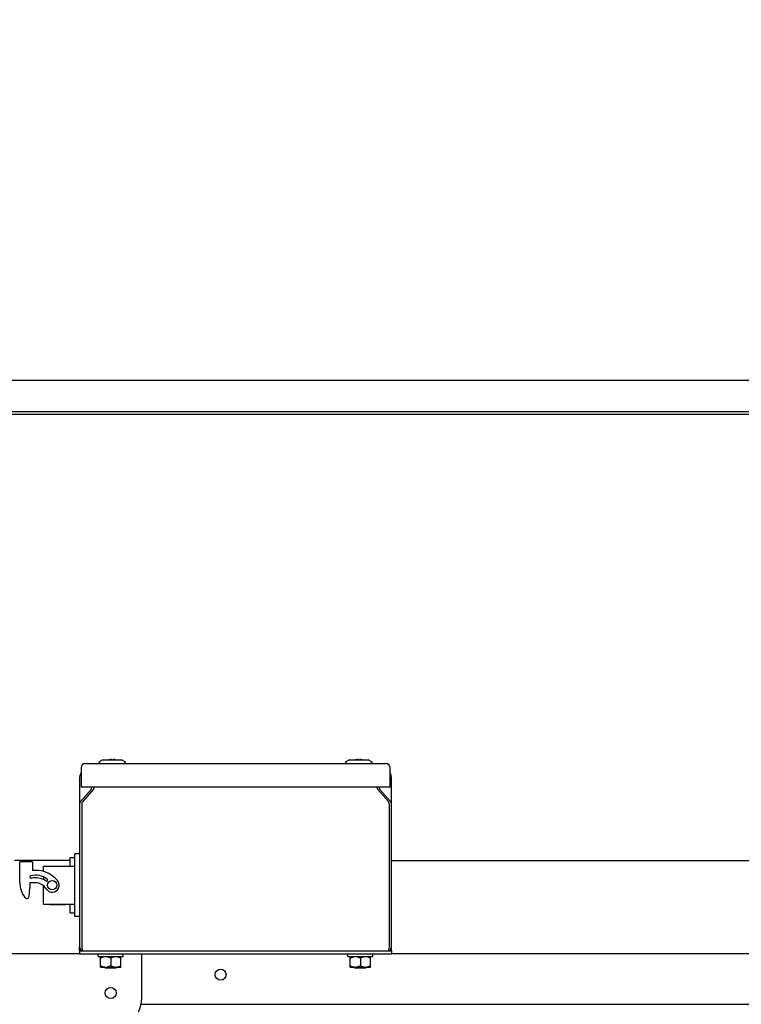
# Model space of a CAD drawing. Units: millimetres. Extents: x 0 to 420, y 0 to 300.
# Drawn here: x 168 to 183, y 146 to 167 of the extents above; entities that cross this region are included whole.
import ezdxf

# ---------------------------------------------------------------- set-up
doc = ezdxf.new("R2010")
doc.units = ezdxf.units.MM
doc.header["$LTSCALE"] = 23.1
doc.layers.get('0').update_dxf_attribs({"linetype": 'CONTINUOUS'})
for name, color, linetype in [('BEZUGSACHSEN', 7, 'CONTINUOUS'), ('NORM', 7, 'CONTINUOUS'), ('RUNDUNGEN', 7, 'CONTINUOUS'), ('ZEICHNUNGSBEMASSUNGEN', 7, 'CONTINUOUS')]:
    doc.layers.add(name, color=color, linetype=linetype)
doc.styles.get("Standard").update_dxf_attribs({"font": 'txt', "width": 0.7})
doc.dimstyles.new('DIMSTYLE_5', dxfattribs={"dimtxt": 3.5, "dimasz": 3.5, "dimexe": 1.5, "dimexo": 1.5, "dimgap": 0.875, "dimtad": 1, "dimdec": 0, "dimlfac": 30, "dimdsep": 46, "dimtxsty": 'Standard', "dimblk": '_FILLED', "dimblk1": '_FILLED', "dimblk2": '_FILLED', "dimcen": 0.09, "dimclrt": 5, "dimadec": 0, "dimazin": 0, "dimtp": 2, "dimtm": 2, "dimtfac": 1, "dimtdec": 0, "dimtofl": 0, "dimtmove": 0, "dimatfit": 3, "dimldrblk": '_FILLED', "dimfxl": 0, "dimtolj": 1, "dimarcsym": 0})

# ---------------------------------------------------------------- blocks, each defined once
blk = doc.blocks.new('_FILLED')
at = {"color": 0, "linetype": 'ByBlock'}
blk.add_solid([(0, 0), (-1, 0.125), (-1, -0.125)], dxfattribs=at)
blk = doc.blocks.new('*D5')
at = {"layer": 'ZEICHNUNGSBEMASSUNGEN', "color": 2, "linetype": 'Continuous'}
for p, q in [((157.292, 151.955), (157.292, 185.263)), ((265.662, 148.649), (265.662, 185.263)), ((157.292, 183.763), (211.477, 183.763)), ((265.662, 183.763), (211.477, 183.763))]:
    blk.add_line(p, q, dxfattribs=at)
at = {"layer": 'ZEICHNUNGSBEMASSUNGEN', "color": 2, "linetype": 'Continuous', "xscale": 3.5, "yscale": 3.5, "zscale": 3.5, "rotation": 180}
blk.add_blockref('_FILLED', (157.292, 183.763), dxfattribs=at)
at = {"layer": 'ZEICHNUNGSBEMASSUNGEN', "color": 2, "linetype": 'Continuous', "xscale": 3.5, "yscale": 3.5, "zscale": 3.5}
blk.add_blockref('_FILLED', (265.662, 183.763), dxfattribs=at)
at = {"layer": 'ZEICHNUNGSBEMASSUNGEN', "color": 5, "linetype": 'Continuous', "insert": (211.477, 188.138), "char_height": 3.5, "width": 14.625, "attachment_point": 2, "line_spacing_factor": 0.9}
blk.add_mtext('3251', dxfattribs=at)

msp = doc.modelspace()

# ---------------------------------------------------------------- linework, layer by layer
at = {"color": 7, "linetype": 'Continuous'}
for p, q in [((169.11247, 151.26612), (175.5458, 151.26612)), ((169.4958, 151.34612), (169.41914, 151.30186)), ((169.44391, 151.26612), (169.41975, 151.27843)), ((169.4958, 151.34612), (169.8958, 151.34612)), ((169.97247, 151.30186), (169.8958, 151.34612)), ((169.97186, 151.27843), (169.9477, 151.26612)), ((174.76247, 151.34612), (174.6858, 151.30186)), ((174.71057, 151.26612), (174.68642, 151.27843)), ((174.76247, 151.34612), (175.16247, 151.34612)), ((175.23914, 151.30186), (175.16247, 151.34612)), ((175.23852, 151.27843), (175.21436, 151.26612)), ((169.02914, 151.18279), (169.02914, 150.76612)), ((175.62914, 150.76612), (175.62914, 151.18279)), ((169.24365, 150.71246), (169.01677, 150.45644)), ((175.62914, 150.76612), (169.02914, 150.76612)), ((169.291, 150.71178), (169.06518, 150.4578)), ((169.25414, 150.74009), (169.25414, 150.76612)), ((169.29156, 150.71246), (169.291, 150.71178)), ((169.30211, 150.76612), (169.30211, 150.74437)), ((175.35616, 150.74437), (175.35616, 150.76612)), ((175.36671, 150.71246), (175.36728, 150.71178)), ((175.59309, 150.4578), (175.36728, 150.71178)), ((175.40414, 150.74009), (175.40414, 150.76612)), ((175.6415, 150.45644), (175.41462, 150.71246)), ((169.06518, 150.4578), (169.06404, 150.45644)), ((175.59423, 150.45644), (175.59309, 150.4578)), ((168.9958, 150.40117), (168.9958, 147.34945)), ((169.04294, 150.39263), (169.04294, 147.34945)), ((175.61533, 147.34945), (175.61533, 150.39263)), ((175.66247, 147.34945), (175.66247, 150.40117)), ((167.71914, 148.73037), (167.71914, 149.16945)), ((167.9958, 149.16945), (167.71914, 149.16945)), ((167.9958, 149.16945), (167.9958, 148.98612)), ((168.9958, 149.33612), (168.8958, 149.33612)), ((168.8958, 148.00279), (168.8958, 149.33611)), ((168.05941, 148.98612), (167.9958, 148.98612)), ((168.22914, 148.96117), (168.22914, 149.07279)), ((168.22914, 149.07279), (168.8958, 149.07279)), ((168.22914, 148.84623), (168.22914, 148.78724)), ((168.51853, 148.77552), (168.48367, 148.81038)), ((168.53068, 148.76178), (168.51853, 148.77552)), ((167.91884, 148.43176), (167.93382, 148.603)), ((167.93414, 148.71945), (167.93414, 148.61026)), ((168.05657, 148.71945), (167.93414, 148.71945)), ((168.22914, 148.26612), (168.22914, 148.65588)), ((168.22914, 148.26612), (168.8958, 148.26612)), ((168.35997, 148.26612), (168.35997, 148.25918)), ((168.35997, 148.25918), (168.48233, 148.25918)), ((168.39497, 148.26612), (168.39497, 148.25918)), ((168.40713, 148.26612), (168.40713, 148.25918)), ((168.48233, 148.25918), (168.48233, 148.26612)), ((168.49976, 148.26612), (168.49976, 148.25918)), ((168.49977, 148.25918), (168.55851, 148.25918)), ((168.51734, 148.26612), (168.51734, 148.25918)), ((168.52788, 148.26612), (168.52788, 148.25918)), ((168.55851, 148.26612), (168.55851, 148.25918)), ((168.57594, 148.26612), (168.57594, 148.25918)), ((168.57594, 148.25918), (168.6958, 148.25918)), ((168.65114, 148.25918), (168.65114, 148.26612)), ((168.6958, 148.26612), (168.6958, 148.25918)), ((168.9958, 148.00279), (168.8958, 148.00279)), ((168.9958, 147.26612), (168.9958, 147.34856)), ((175.66247, 147.26612), (175.66247, 147.34856))]:
    msp.add_line(p, q, dxfattribs=at)
at = {"color": 3, "linetype": 'Continuous'}
msp.add_line((170.32914, 146.26612), (170.32914, 147.19945), dxfattribs=at)
at = {"color": 7, "linetype": 'Continuous'}
msp.add_circle((168.41247, 148.66945), 0.1, dxfattribs=at)
for centre, radius, start, end in [((169.11247, 151.18279), 0.08333, 90, 180), ((169.4258, 151.29031), 0.01333, 120, 243), ((169.6958, 151.13339), 0.22485, 93.985752, 108.849036), ((169.6958, 151.13339), 0.22485, 71.150963, 86.014248), ((169.9658, 151.29031), 0.01333, 297, 60), ((174.69247, 151.29031), 0.01333, 120, 243), ((174.96247, 151.13339), 0.22485, 93.985752, 108.849036), ((174.96247, 151.13339), 0.22485, 71.150963, 86.014248), ((175.23247, 151.29031), 0.01333, 297, 60), ((175.5458, 151.18279), 0.08333, 0, 90), ((169.21247, 150.74009), 0.04167, 318.451974, 360), ((175.4458, 150.74009), 0.04167, 180, 221.548026), ((169.07914, 150.40117), 0.08333, 138.451974, 180), ((175.57914, 150.40117), 0.08333, 0, 41.548026), ((168.05941, 148.38612), 0.6, 45, 90), ((167.96247, 148.84499), 0.02667, 103.491395, 283.491395), ((168.05657, 148.45279), 0.43, 54.713537, 103.491395), ((168.05657, 148.45279), 0.37667, 54.713537, 103.491395), ((168.28956, 148.78202), 0.02667, 234.713537, 54.713537), ((168.41247, 148.66945), 0.15, 211.332251, 37.992754), ((168.25247, 148.73037), 0.53333, 180, 217.502462), ((167.8508, 148.61026), 0.08333, 355, 360), ((168.05657, 148.45279), 0.26667, 31.332251, 90), ((167.86903, 148.43612), 0.05, 217.502462, 355), ((169.07914, 147.34945), 0.08333, 180, 268.033534), ((175.57914, 147.34945), 0.08333, 271.966466, 360)]:
    msp.add_arc(centre, radius, start, end, dxfattribs=at)
at = {"color": 3, "linetype": 'Continuous'}
msp.add_arc((169.66247, 146.26612), 0.66667, 295, 360, dxfattribs=at)
at = {"color": 7, "linetype": 'Continuous'}
for centre, major_axis, start_param, end_param in [((169.24319, 150.74437), (0.05893, 0), -0.10273927, 0), ((175.41508, 150.74437), (0.05893, 0), -3.14159265, -3.03885338), ((169.16079, 150.39263), (-0.11785, 0), -0.10273927, 0), ((175.49748, 150.39263), (-0.11785, 0), 3.14159265, 3.24433192)]:
    msp.add_ellipse(centre, major_axis=major_axis, ratio=0.70710678, start_param=start_param, end_param=end_param, dxfattribs=at)
for points, knots in [([(169.68381, 151.34617), (169.68354, 151.34752), (169.68264, 151.35142), (169.68171, 151.35553), (169.68017, 151.3577)], [0, 0, 0, 0, 0.34158247, 1, 1, 1, 1]), ([(169.71143, 151.3577), (169.71106, 151.35717), (169.70926, 151.35352), (169.70845, 151.3495), (169.70779, 151.34617)], [0, 0, 0, 0, 0.16053078, 1, 1, 1, 1]), ([(174.95048, 151.34617), (174.95021, 151.34752), (174.94931, 151.35142), (174.94837, 151.35553), (174.94684, 151.3577)], [0, 0, 0, 0, 0.34158247, 1, 1, 1, 1]), ([(174.9781, 151.3577), (174.97772, 151.35717), (174.97592, 151.35352), (174.97512, 151.3495), (174.97446, 151.34617)], [0, 0, 0, 0, 0.16053078, 1, 1, 1, 1]), ([(169.29156, 150.71246), (169.29298, 150.71423), (169.29827, 150.72266), (169.3007, 150.73254), (169.3018, 150.74009)], [0, 0, 0, 0, 0.22903777, 1, 1, 1, 1]), ([(175.35647, 150.74009), (175.35685, 150.73746), (175.35868, 150.7278), (175.36221, 150.7181), (175.36671, 150.71246)], [0, 0, 0, 0, 0.26930315, 1, 1, 1, 1]), ([(169.06404, 150.45644), (169.06122, 150.4529), (169.05067, 150.43601), (169.04577, 150.41627), (169.04356, 150.40117)], [0, 0, 0, 0, 0.22891205, 1, 1, 1, 1]), ([(175.61471, 150.40117), (175.61394, 150.40644), (175.61029, 150.42575), (175.60323, 150.44517), (175.59423, 150.45644)], [0, 0, 0, 0, 0.26929289, 1, 1, 1, 1]), ([(169.04294, 147.34945), (169.04294, 147.32948), (169.0452, 147.3003), (169.06514, 147.26709), (169.07628, 147.26617)], [0, 0, 0, 0, 0.64111641, 1, 1, 1, 1]), ([(175.582, 147.26617), (175.59314, 147.26709), (175.61308, 147.3003), (175.61533, 147.32948), (175.61533, 147.34945)], [0, 0, 0, 0, 0.3588834, 1, 1, 1, 1])]:
    msp.add_open_spline(points, degree=3, knots=knots, dxfattribs=at)
at = {"layer": 'BEZUGSACHSEN', "color": 7, "linetype": 'Continuous'}
msp.add_circle((172.01054, 146.75727), 0.11667, dxfattribs=at)
at = {"layer": 'BEZUGSACHSEN', "color": 3, "linetype": 'Continuous'}
msp.add_circle((169.66247, 146.36612), 0.11667, dxfattribs=at)
at = {"layer": 'NORM', "color": 7, "linetype": 'Continuous'}
for p, q in [((168.7958, 149.26112), (168.8958, 149.26112)), ((168.7958, 149.07787), (168.7958, 149.26103)), ((168.7958, 149.07779), (168.8958, 149.07779)), ((168.7958, 148.26112), (168.8958, 148.26112)), ((168.7958, 148.07787), (168.7958, 148.26103)), ((168.7958, 148.07779), (168.8958, 148.07779)), ((169.3958, 147.14612), (169.3958, 147.19945)), ((169.3958, 147.14612), (169.92914, 147.14612)), ((169.4458, 146.91945), (169.4458, 147.14612)), ((169.66247, 147.1126), (169.66247, 146.95297)), ((169.87914, 146.91945), (169.87914, 147.14612)), ((169.92914, 147.14612), (169.92914, 147.19945)), ((174.72914, 147.14612), (174.72914, 147.19945)), ((174.72914, 147.14612), (175.26247, 147.14612)), ((174.77914, 146.91945), (174.77914, 147.14612)), ((174.9958, 147.1126), (174.9958, 146.95297)), ((175.21247, 146.91945), (175.21247, 147.14612)), ((175.26247, 147.14612), (175.26247, 147.19945)), ((169.4458, 146.91945), (169.87914, 146.91945)), ((169.5297, 146.91945), (169.5547, 146.89445)), ((169.77024, 146.89445), (169.5547, 146.89445)), ((169.79524, 146.91945), (169.77024, 146.89445)), ((174.77914, 146.91945), (175.21247, 146.91945)), ((174.86304, 146.91945), (174.88804, 146.89445)), ((175.10357, 146.89445), (174.88804, 146.89445)), ((175.12857, 146.91945), (175.10357, 146.89445))]:
    msp.add_line(p, q, dxfattribs=at)
at = {"layer": 'NORM', "color": 2, "linetype": 'Continuous'}
for p, q in [((169.5547, 146.91945), (169.5547, 146.89445)), ((169.77024, 146.91945), (169.77024, 146.89445)), ((174.88804, 146.91945), (174.88804, 146.89445)), ((175.10357, 146.91945), (175.10357, 146.89445))]:
    msp.add_line(p, q, dxfattribs=at)
at = {"layer": 'NORM', "color": 7, "linetype": 'Continuous'}
for centre, start, end in [((169.55434, 147.08588), 261.395606, 269.928566), ((169.77059, 147.08588), 270.0714, 278.604415), ((174.88768, 147.08588), 261.395606, 269.928566), ((175.10393, 147.08588), 270.0714, 278.604415)]:
    msp.add_arc(centre, 0.16643, start, end, dxfattribs=at)
for points, knots in [([(169.4458, 147.1126), (169.45419, 147.11745), (169.48767, 147.13525), (169.52581, 147.14612), (169.55414, 147.14612)], [0, 0, 0, 0, 0.25490319, 1, 1, 1, 1]), ([(169.55414, 147.14612), (169.58246, 147.14612), (169.6206, 147.13525), (169.65408, 147.11745), (169.66247, 147.1126)], [0, 0, 0, 0, 0.74509625, 1, 1, 1, 1]), ([(169.66247, 147.1126), (169.67086, 147.11745), (169.70434, 147.13525), (169.74248, 147.14612), (169.7708, 147.14612)], [0, 0, 0, 0, 0.25490319, 1, 1, 1, 1]), ([(169.7708, 147.14612), (169.79913, 147.14612), (169.83727, 147.13525), (169.87074, 147.11745), (169.87914, 147.1126)], [0, 0, 0, 0, 0.74509625, 1, 1, 1, 1]), ([(174.77914, 147.1126), (174.78753, 147.11745), (174.821, 147.13525), (174.85914, 147.14612), (174.88747, 147.14612)], [0, 0, 0, 0, 0.25490319, 1, 1, 1, 1]), ([(174.88747, 147.14612), (174.91579, 147.14612), (174.95394, 147.13525), (174.98741, 147.11745), (174.9958, 147.1126)], [0, 0, 0, 0, 0.74509625, 1, 1, 1, 1]), ([(174.9958, 147.1126), (175.00419, 147.11745), (175.03767, 147.13525), (175.07581, 147.14612), (175.10414, 147.14612)], [0, 0, 0, 0, 0.25490319, 1, 1, 1, 1]), ([(175.10414, 147.14612), (175.13246, 147.14612), (175.1706, 147.13525), (175.20408, 147.11745), (175.21247, 147.1126)], [0, 0, 0, 0, 0.74509625, 1, 1, 1, 1]), ([(169.55414, 146.91945), (169.58246, 146.91945), (169.6206, 146.93033), (169.65408, 146.94813), (169.66247, 146.95297)], [0, 0, 0, 0, 0.74509625, 1, 1, 1, 1]), ([(169.66247, 146.95297), (169.67086, 146.94813), (169.70434, 146.93033), (169.74248, 146.91945), (169.7708, 146.91945)], [0, 0, 0, 0, 0.25490319, 1, 1, 1, 1]), ([(174.88747, 146.91945), (174.91579, 146.91945), (174.95394, 146.93033), (174.98741, 146.94813), (174.9958, 146.95297)], [0, 0, 0, 0, 0.74509625, 1, 1, 1, 1]), ([(174.9958, 146.95297), (175.00419, 146.94813), (175.03767, 146.93033), (175.07581, 146.91945), (175.10414, 146.91945)], [0, 0, 0, 0, 0.25490319, 1, 1, 1, 1])]:
    msp.add_open_spline(points, degree=3, knots=knots, dxfattribs=at)
for points in [[(169.4458, 146.95297), (169.47162, 146.93807), (169.49997, 146.92576), (169.52944, 146.92133)], [(169.79549, 146.92133), (169.82497, 146.92576), (169.85332, 146.93807), (169.87914, 146.95297)], [(174.77914, 146.95297), (174.80495, 146.93807), (174.8333, 146.92576), (174.86278, 146.92133)], [(175.12883, 146.92133), (175.15831, 146.92576), (175.18665, 146.93807), (175.21247, 146.95297)]]:
    msp.add_open_spline(points, degree=3, dxfattribs=at)
at = {"layer": 'RUNDUNGEN', "color": 7, "linetype": 'Continuous'}
for p, q in [((163.10387, 159.45727), (196.25054, 159.45727)), ((163.01054, 158.7906), (196.34387, 158.7906)), ((196.25054, 158.72393), (163.10387, 158.72393)), ((168.9958, 150.93279), (168.9958, 150.40117)), ((175.66247, 150.40117), (175.66247, 150.93279)), ((168.7958, 149.19945), (167.60535, 149.19945)), ((175.66247, 149.19945), (196.9458, 149.19945)), ((168.9958, 147.26612), (168.9958, 147.19945)), ((168.9958, 147.26612), (175.66247, 147.26612)), ((175.66247, 147.26612), (175.66247, 147.19945)), ((168.9958, 147.19945), (162.37914, 147.19945)), ((196.9458, 147.19945), (175.66247, 147.19945)), ((170.31361, 146.12393), (196.25054, 146.12393))]:
    msp.add_line(p, q, dxfattribs=at)
at = {"layer": 'RUNDUNGEN', "color": 3, "linetype": 'Continuous'}
msp.add_line((168.9958, 147.19945), (175.66247, 147.19945), dxfattribs=at)
at = {"layer": 'RUNDUNGEN', "color": 7, "linetype": 'Continuous'}
for centre, start, end in [((169.32914, 150.93279), 154.185602, 180), ((175.32914, 150.93279), 0, 25.814398)]:
    msp.add_arc(centre, 0.33333, start, end, dxfattribs=at)

# ---------------------------------------------------------------- dimensions: what is measured, and where the dimension line sits
at = {"layer": 'ZEICHNUNGSBEMASSUNGEN', "color": 2, "linetype": 'Continuous'}
dim = msp.add_linear_dim(base=(157.29224, 183.76278), p1=(265.66247, 147.14945), p2=(157.29224, 150.45468), angle=180, dimstyle='DIMSTYLE_5', dxfattribs=at)
dim.commit()
dim.dimension.update_dxf_attribs({"geometry": '*D5', "text_midpoint": (210.97736, 183.76278), "dimtype": 160})

doc.saveas('drawing.dxf')
